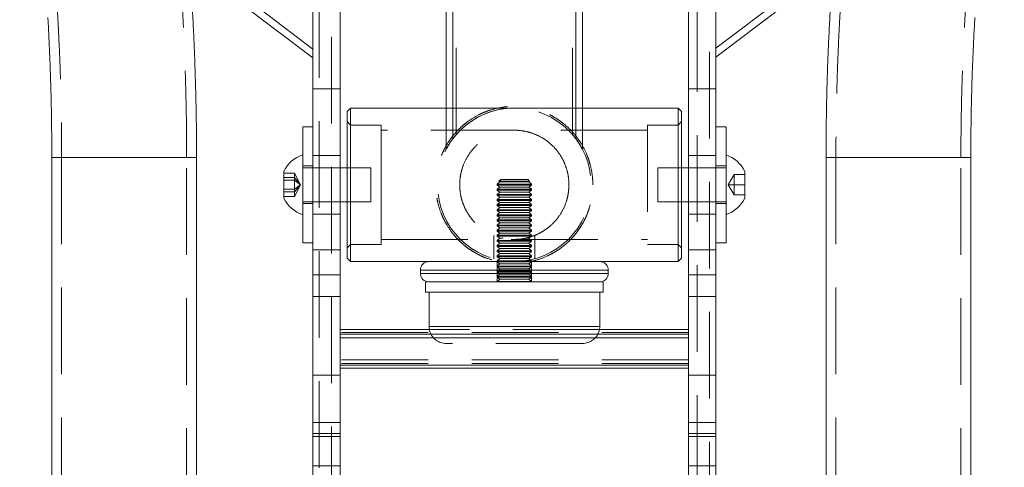
# Model space of a CAD drawing. Units: millimetres. Extents: x 88 to 252, y 65 to 247.
# Drawn here: x 235 to 249, y 227 to 234 of the extents above; entities that cross this region are included whole.
import ezdxf

# ---------------------------------------------------------------- set-up
doc = ezdxf.new("R2010")
doc.units = ezdxf.units.MM
doc.linetypes.add('HIDDEN', pattern=[1.905, 1.27, -0.635])

msp = doc.modelspace()

# ---------------------------------------------------------------- linework, layer by layer
at = {"color": 7, "linetype": 'HIDDEN', "lineweight": 0}
for p, q in [((239.565, 245.074), (239.565, 152.824)), ((244.92, 152.824), (244.92, 245.074)), ((241.343, 241.328), (241.343, 232.149)), ((243.143, 241.328), (243.143, 232.149)), ((241.393, 241.1), (241.393, 232.211)), ((243.093, 241.1), (243.093, 232.211)), ((245.1, 224.532), (245.1, 240.146)), ((239.385, 240.026), (239.385, 224.532)), ((241.243, 237.262), (241.243, 231.989)), ((241.393, 237.282), (241.393, 232.211)), ((243.093, 237.282), (243.093, 232.211)), ((243.243, 237.262), (243.243, 231.989)), ((241.343, 237.086), (241.343, 232.149)), ((241.343, 237.086), (241.343, 232.149)), ((243.143, 237.086), (243.143, 232.149)), ((243.143, 237.086), (243.143, 232.149)), ((239.693, 232.878), (239.293, 232.878)), ((245.193, 232.878), (244.793, 232.878)), ((241.243, 232.599), (241.243, 231.989)), ((241.343, 232.599), (241.343, 232.149)), ((243.143, 232.599), (243.143, 232.149)), ((243.243, 232.599), (243.243, 231.989)), ((239.843, 232.349), (239.793, 232.399)), ((240.293, 232.349), (239.843, 232.349)), ((240.293, 231.474), (240.293, 232.349)), ((244.193, 232.349), (244.193, 230.599)), ((244.643, 232.349), (244.193, 232.349)), ((244.693, 232.399), (244.643, 232.349)), ((244.193, 232.274), (240.293, 232.274)), ((239.693, 231.904), (239.293, 231.904)), ((245.193, 231.904), (244.793, 231.904)), ((235.468, 231.874), (235.482, 231.874)), ((235.482, 231.874), (237.588, 231.874)), ((235.613, 231.874), (237.442, 231.874)), ((235.613, 231.874), (235.613, 201.874)), ((237.443, 201.874), (237.443, 231.874)), ((239.293, 231.749), (239.143, 231.749)), ((245.343, 231.749), (245.193, 231.749)), ((246.808, 231.874), (248.928, 231.874)), ((248.782, 231.874), (246.953, 231.874)), ((246.953, 231.874), (246.953, 201.874)), ((248.783, 201.874), (248.783, 231.874)), ((239.024, 231.645), (238.868, 231.645)), ((239.024, 231.645), (239.024, 231.579)), ((239.11, 231.474), (239.024, 231.645)), ((239.693, 231.724), (239.143, 231.724)), ((240.143, 231.724), (239.793, 231.724)), ((240.143, 231.724), (240.143, 231.224)), ((244.343, 231.474), (244.343, 231.724)), ((244.693, 231.724), (244.343, 231.724)), ((245.343, 231.724), (244.793, 231.724)), ((245.375, 231.474), (245.462, 231.624)), ((245.462, 231.474), (245.462, 231.624)), ((245.462, 231.624), (245.618, 231.624)), ((239.024, 231.579), (238.868, 231.579)), ((239.024, 231.54), (238.868, 231.54)), ((239.024, 231.579), (239.024, 231.407)), ((239.11, 231.474), (239.024, 231.579)), ((239.11, 231.474), (239.024, 231.54)), ((239.11, 231.474), (239.024, 231.407)), ((239.11, 231.474), (239.024, 231.368)), ((239.11, 231.474), (239.024, 231.302)), ((240.293, 230.599), (240.293, 231.474)), ((242.03, 231.516), (241.993, 231.483)), ((242.493, 231.483), (241.993, 231.483)), ((241.993, 231.483), (241.993, 231.47)), ((242.493, 231.47), (241.993, 231.47)), ((241.993, 231.47), (242.03, 231.441)), ((242.043, 231.549), (242.018, 231.525)), ((242.018, 231.525), (242.467, 231.525)), ((242.018, 231.525), (242.03, 231.516)), ((242.455, 231.516), (242.03, 231.516)), ((242.043, 231.549), (242.443, 231.549)), ((242.467, 231.525), (242.443, 231.549)), ((242.455, 231.516), (242.467, 231.525)), ((242.493, 231.483), (242.455, 231.516)), ((242.455, 231.441), (242.493, 231.47)), ((242.493, 231.47), (242.493, 231.483)), ((244.343, 231.224), (244.343, 231.474)), ((245.375, 231.474), (245.462, 231.474)), ((245.375, 231.474), (245.462, 231.324)), ((245.462, 231.474), (245.618, 231.474)), ((245.462, 231.324), (245.462, 231.474)), ((239.024, 231.407), (238.868, 231.407)), ((239.024, 231.368), (238.868, 231.368)), ((239.024, 231.407), (239.024, 231.302)), ((242.03, 231.441), (241.993, 231.408)), ((242.493, 231.408), (241.993, 231.408)), ((241.993, 231.408), (241.993, 231.395)), ((242.493, 231.395), (241.993, 231.395)), ((241.993, 231.395), (242.03, 231.366)), ((242.03, 231.366), (241.993, 231.333)), ((242.493, 231.333), (241.993, 231.333)), ((241.993, 231.333), (241.993, 231.32)), ((242.493, 231.32), (241.993, 231.32)), ((241.993, 231.32), (242.03, 231.291)), ((242.455, 231.441), (242.03, 231.441)), ((242.455, 231.366), (242.03, 231.366)), ((242.493, 231.408), (242.455, 231.441)), ((242.455, 231.366), (242.493, 231.395)), ((242.493, 231.333), (242.455, 231.366)), ((242.455, 231.291), (242.493, 231.32)), ((242.493, 231.395), (242.493, 231.408)), ((242.493, 231.32), (242.493, 231.333)), ((245.462, 231.324), (245.618, 231.324)), ((239.024, 231.302), (238.868, 231.302)), ((239.143, 231.224), (239.693, 231.224)), ((239.143, 231.199), (239.293, 231.199)), ((239.793, 231.224), (240.143, 231.224)), ((242.03, 231.291), (241.993, 231.258)), ((242.493, 231.258), (241.993, 231.258)), ((241.993, 231.258), (241.993, 231.245)), ((242.493, 231.245), (241.993, 231.245)), ((241.993, 231.245), (242.03, 231.216)), ((242.03, 231.216), (241.993, 231.183)), ((242.493, 231.183), (241.993, 231.183)), ((241.993, 231.183), (241.993, 231.17)), ((242.493, 231.17), (241.993, 231.17)), ((241.993, 231.17), (242.03, 231.141)), ((242.455, 231.291), (242.03, 231.291)), ((242.455, 231.216), (242.03, 231.216)), ((242.493, 231.258), (242.455, 231.291)), ((242.455, 231.216), (242.493, 231.245)), ((242.493, 231.183), (242.455, 231.216)), ((242.455, 231.141), (242.493, 231.17)), ((242.493, 231.245), (242.493, 231.258)), ((242.493, 231.17), (242.493, 231.183)), ((244.343, 231.224), (244.693, 231.224)), ((244.793, 231.224), (245.343, 231.224)), ((245.193, 231.199), (245.343, 231.199)), ((239.293, 231.044), (239.693, 231.044)), ((242.03, 231.141), (241.993, 231.108)), ((242.493, 231.108), (241.993, 231.108)), ((241.993, 231.108), (241.993, 231.095)), ((242.493, 231.095), (241.993, 231.095)), ((241.993, 231.095), (242.03, 231.066)), ((242.03, 231.066), (241.993, 231.033)), ((242.493, 231.033), (241.993, 231.033)), ((241.993, 231.033), (241.993, 231.02)), ((242.493, 231.02), (241.993, 231.02)), ((241.993, 231.02), (242.03, 230.991)), ((242.455, 231.141), (242.03, 231.141)), ((242.455, 231.066), (242.03, 231.066)), ((242.493, 231.108), (242.455, 231.141)), ((242.455, 231.066), (242.493, 231.095)), ((242.493, 231.033), (242.455, 231.066)), ((242.455, 230.991), (242.493, 231.02)), ((242.493, 231.095), (242.493, 231.108)), ((242.493, 231.02), (242.493, 231.033)), ((244.793, 231.044), (245.193, 231.044)), ((242.03, 230.991), (241.993, 230.958)), ((242.493, 230.958), (241.993, 230.958)), ((241.993, 230.958), (241.993, 230.945)), ((242.493, 230.945), (241.993, 230.945)), ((241.993, 230.945), (242.03, 230.916)), ((242.03, 230.916), (241.993, 230.883)), ((242.493, 230.883), (241.993, 230.883)), ((241.993, 230.883), (241.993, 230.87)), ((242.455, 230.991), (242.03, 230.991)), ((242.455, 230.916), (242.03, 230.916)), ((242.493, 230.958), (242.455, 230.991)), ((242.455, 230.916), (242.493, 230.945)), ((242.493, 230.883), (242.455, 230.916)), ((242.493, 230.945), (242.493, 230.958)), ((242.493, 230.87), (242.493, 230.883)), ((241.943, 230.73), (241.943, 230.388)), ((242.493, 230.87), (241.993, 230.87)), ((241.993, 230.87), (242.03, 230.841)), ((242.03, 230.841), (241.993, 230.808)), ((242.493, 230.808), (241.993, 230.808)), ((241.993, 230.808), (241.993, 230.795)), ((242.493, 230.795), (241.993, 230.795)), ((241.993, 230.795), (242.03, 230.766)), ((242.03, 230.766), (241.993, 230.733)), ((242.493, 230.733), (241.993, 230.733)), ((241.993, 230.733), (241.993, 230.72)), ((242.455, 230.841), (242.03, 230.841)), ((242.455, 230.766), (242.03, 230.766)), ((242.455, 230.841), (242.493, 230.87)), ((242.493, 230.808), (242.455, 230.841)), ((242.455, 230.766), (242.493, 230.795)), ((242.493, 230.733), (242.455, 230.766)), ((242.493, 230.795), (242.493, 230.808)), ((242.493, 230.72), (242.493, 230.733)), ((242.543, 230.389), (242.543, 230.732)), ((239.793, 230.549), (239.843, 230.599)), ((239.843, 230.599), (240.293, 230.599)), ((240.293, 230.674), (244.193, 230.674)), ((242.493, 230.72), (241.993, 230.72)), ((241.993, 230.72), (242.03, 230.691)), ((242.03, 230.691), (241.993, 230.658)), ((242.493, 230.658), (241.993, 230.658)), ((241.993, 230.658), (241.993, 230.645)), ((242.493, 230.645), (241.993, 230.645)), ((241.993, 230.645), (242.03, 230.616)), ((242.03, 230.616), (241.993, 230.583)), ((242.079, 230.691), (242.03, 230.691)), ((242.455, 230.616), (242.03, 230.616)), ((242.455, 230.691), (242.402, 230.691)), ((242.455, 230.691), (242.493, 230.72)), ((242.493, 230.658), (242.455, 230.691)), ((242.455, 230.616), (242.493, 230.645)), ((242.493, 230.583), (242.455, 230.616)), ((242.493, 230.645), (242.493, 230.658)), ((244.193, 230.599), (244.643, 230.599)), ((244.643, 230.599), (244.693, 230.549)), ((239.693, 230.52), (239.293, 230.52)), ((242.493, 230.583), (241.993, 230.583)), ((241.993, 230.583), (241.993, 230.57)), ((242.493, 230.57), (241.993, 230.57)), ((241.993, 230.57), (242.03, 230.541)), ((242.03, 230.541), (241.993, 230.508)), ((242.493, 230.508), (241.993, 230.508)), ((241.993, 230.508), (241.993, 230.495)), ((242.493, 230.495), (241.993, 230.495)), ((241.993, 230.495), (242.03, 230.466)), ((242.03, 230.466), (241.993, 230.433)), ((242.455, 230.541), (242.03, 230.541)), ((242.455, 230.466), (242.03, 230.466)), ((242.455, 230.541), (242.493, 230.57)), ((242.493, 230.508), (242.455, 230.541)), ((242.455, 230.466), (242.493, 230.495)), ((242.493, 230.433), (242.455, 230.466)), ((242.493, 230.57), (242.493, 230.583)), ((242.493, 230.495), (242.493, 230.508)), ((245.193, 230.52), (244.793, 230.52)), ((242.493, 230.433), (241.993, 230.433)), ((241.993, 230.433), (241.993, 230.42)), ((242.493, 230.42), (241.993, 230.42)), ((241.993, 230.42), (242.03, 230.391)), ((242.03, 230.391), (241.993, 230.358)), ((242.493, 230.358), (241.993, 230.358)), ((241.993, 230.358), (241.993, 230.345)), ((241.993, 230.349), (241.993, 230.049)), ((242.493, 230.345), (241.993, 230.345)), ((241.993, 230.345), (242.03, 230.316)), ((242.03, 230.316), (241.993, 230.283)), ((242.455, 230.391), (242.03, 230.391)), ((242.455, 230.316), (242.03, 230.316)), ((242.455, 230.391), (242.493, 230.42)), ((242.493, 230.358), (242.455, 230.391)), ((242.455, 230.316), (242.493, 230.345)), ((242.493, 230.283), (242.455, 230.316)), ((242.493, 230.42), (242.493, 230.433)), ((242.493, 230.345), (242.493, 230.358)), ((242.493, 230.049), (242.493, 230.349)), ((240.868, 230.224), (243.618, 230.224)), ((243.618, 230.174), (240.868, 230.174)), ((240.869, 230.224), (243.617, 230.224)), ((243.617, 230.174), (240.869, 230.174)), ((242.493, 230.283), (241.993, 230.283)), ((241.993, 230.283), (241.993, 230.27)), ((242.493, 230.27), (241.993, 230.27)), ((241.993, 230.27), (242.03, 230.241)), ((242.03, 230.241), (241.993, 230.208)), ((242.493, 230.208), (241.993, 230.208)), ((241.993, 230.208), (241.993, 230.195)), ((242.493, 230.195), (241.993, 230.195)), ((241.993, 230.195), (242.03, 230.166)), ((242.03, 230.166), (241.993, 230.133)), ((242.455, 230.241), (242.03, 230.241)), ((242.455, 230.166), (242.03, 230.166)), ((242.455, 230.241), (242.493, 230.27)), ((242.493, 230.208), (242.455, 230.241)), ((242.455, 230.166), (242.493, 230.195)), ((242.493, 230.133), (242.455, 230.166)), ((242.493, 230.27), (242.493, 230.283)), ((242.493, 230.195), (242.493, 230.208)), ((242.493, 230.133), (241.993, 230.133)), ((241.993, 230.133), (241.993, 230.12)), ((242.493, 230.12), (241.993, 230.12)), ((241.993, 230.12), (242.03, 230.091)), ((242.03, 230.091), (241.993, 230.058)), ((242.493, 230.058), (241.993, 230.058)), ((241.993, 230.058), (241.993, 230.049)), ((242.455, 230.091), (242.03, 230.091)), ((242.455, 230.091), (242.493, 230.12)), ((242.493, 230.058), (242.455, 230.091)), ((242.493, 230.12), (242.493, 230.133)), ((242.493, 230.049), (242.493, 230.058)), ((244.793, 229.307), (239.693, 229.307)), ((243.493, 229.399), (240.993, 229.399)), ((243.489, 229.355), (240.996, 229.355)), ((243.489, 229.355), (240.996, 229.355)), ((243.243, 229.149), (241.243, 229.149)), ((242.445, 229.284), (242.04, 229.284)), ((244.793, 228.907), (239.693, 228.907)), ((244.793, 228.856), (239.693, 228.856)), ((244.793, 228.784), (239.693, 228.784)), ((239.293, 228.684), (239.693, 228.684)), ((244.793, 228.684), (245.193, 228.684)), ((239.293, 227.829), (239.693, 227.829)), ((239.293, 227.783), (239.693, 227.783)), ((244.793, 227.829), (245.193, 227.829)), ((244.793, 227.783), (245.193, 227.783)), ((239.293, 227.353), (239.693, 227.353)), ((244.793, 227.353), (245.193, 227.353))]:
    msp.add_line(p, q, dxfattribs=at)
at = {"color": 7, "linetype": 'Continuous', "lineweight": 15}
for p, q in [((239.293, 233.333), (236.825, 235.207)), ((239.293, 233.463), (236.997, 235.207)), ((239.293, 230.154), (239.293, 235.207)), ((239.693, 230.154), (239.693, 235.212)), ((244.793, 230.154), (244.793, 235.212)), ((247.474, 235.207), (245.193, 233.474)), ((247.645, 235.207), (245.193, 233.344)), ((245.193, 230.154), (245.193, 235.207)), ((241.243, 234.358), (241.243, 232.599)), ((243.243, 234.359), (243.243, 232.599)), ((239.843, 232.599), (239.793, 232.549)), ((239.793, 231.474), (239.793, 232.549)), ((244.643, 232.599), (239.843, 232.599)), ((239.843, 232.599), (239.843, 231.474)), ((244.693, 232.549), (244.643, 232.599)), ((244.643, 231.474), (244.643, 232.599)), ((244.693, 232.549), (244.693, 231.474)), ((239.293, 232.324), (239.143, 232.324)), ((239.143, 231.148), (239.143, 232.324)), ((245.343, 232.324), (245.193, 232.324)), ((245.343, 232.324), (245.343, 230.624)), ((235.468, 231.874), (235.468, 201.874)), ((237.588, 201.874), (237.588, 231.874)), ((246.808, 231.874), (246.808, 201.874)), ((248.928, 201.874), (248.928, 231.874)), ((238.868, 231.398), (238.868, 231.67)), ((239.793, 231.724), (239.693, 231.724)), ((244.793, 231.724), (244.693, 231.724)), ((245.618, 231.67), (245.618, 231.277)), ((239.793, 230.399), (239.793, 231.474)), ((239.843, 231.474), (239.843, 230.349)), ((244.643, 230.349), (244.643, 231.474)), ((244.693, 231.474), (244.693, 230.399)), ((238.868, 231.277), (238.868, 231.398)), ((239.693, 231.224), (239.793, 231.224)), ((244.693, 231.224), (244.793, 231.224)), ((239.143, 230.624), (239.143, 231.148)), ((239.143, 230.624), (239.293, 230.624)), ((245.193, 230.624), (245.343, 230.624)), ((239.793, 230.399), (239.843, 230.349)), ((239.843, 230.349), (244.643, 230.349)), ((244.643, 230.349), (244.693, 230.399)), ((239.293, 230.154), (239.693, 230.154)), ((239.293, 229.836), (239.293, 230.154)), ((239.693, 229.836), (239.693, 230.154)), ((240.868, 230.224), (240.868, 230.174)), ((243.618, 230.174), (243.618, 230.224)), ((244.793, 230.154), (245.193, 230.154)), ((244.793, 229.836), (244.793, 230.154)), ((245.193, 229.836), (245.193, 230.154)), ((240.943, 230.049), (240.943, 229.899)), ((240.943, 230.049), (243.543, 230.049)), ((243.543, 229.899), (243.543, 230.049)), ((240.943, 229.899), (243.543, 229.899)), ((240.993, 229.899), (240.993, 229.399)), ((243.493, 229.399), (243.493, 229.899)), ((239.293, 229.836), (239.693, 229.836)), ((239.293, 227.989), (239.293, 229.836)), ((239.693, 227.989), (239.693, 229.836)), ((244.793, 229.836), (245.193, 229.836)), ((244.793, 227.989), (244.793, 229.836)), ((245.193, 227.989), (245.193, 229.836)), ((240.996, 229.355), (239.693, 229.355)), ((244.793, 229.355), (243.489, 229.355)), ((244.793, 229.232), (239.693, 229.232)), ((244.793, 228.832), (239.693, 228.832)), ((239.693, 228.784), (244.793, 228.784)), ((239.293, 227.989), (239.693, 227.989)), ((239.293, 224.914), (239.293, 227.989)), ((239.693, 224.914), (239.693, 227.989)), ((244.793, 227.989), (245.193, 227.989)), ((244.793, 224.914), (244.793, 227.989)), ((245.193, 224.914), (245.193, 227.989))]:
    msp.add_line(p, q, dxfattribs=at)
at = {"color": 8, "linetype": 'Continuous', "lineweight": 15}
for p, q in [((241.343, 234.289), (241.343, 232.599)), ((243.143, 234.289), (243.143, 232.599)), ((237.588, 231.874), (235.468, 231.874)), ((246.823, 231.874), (246.808, 231.874)), ((248.928, 231.874), (246.823, 231.874)), ((243.215, 230.224), (240.868, 230.224)), ((240.868, 230.174), (243.215, 230.174)), ((243.618, 230.224), (243.215, 230.224)), ((243.215, 230.174), (243.618, 230.174)), ((240.996, 229.355), (239.693, 229.355)), ((240.993, 229.399), (243.493, 229.399)), ((244.793, 229.355), (243.489, 229.355)), ((242.04, 229.284), (239.693, 229.284)), ((244.793, 229.284), (242.445, 229.284))]:
    msp.add_line(p, q, dxfattribs=at)
at = {"color": 7, "linetype": 'Continuous', "lineweight": 15, "flags": 128}
for points in [[(240.993, 229.399), (240.997, 229.35), (241.005, 229.32)], [(243.48, 229.32), (243.488, 229.35), (243.493, 229.399)]]:
    msp.add_lwpolyline(points, dxfattribs=at)
at = {"color": 7, "linetype": 'HIDDEN', "lineweight": 0}
for centre, radius, start, end in [((242.243, 231.474), 1.125, 90, 270), ((242.243, 231.474), 1.125, 87.4338, 143.1301), ((242.243, 231.474), 1.125, 270, 90), ((242.243, 231.474), 1.125, 36.8699, 39.6474), ((241.243, 229.399), 0.25, 198.4456, 270), ((243.243, 229.399), 0.25, 270, 341.5544)]:
    msp.add_arc(centre, radius, start, end, dxfattribs=at)
at = {"color": 7, "linetype": 'Continuous', "lineweight": 15}
for centre, radius, start, end in [((239.283, 231.474), 0.459, 107.7812, 154.6791), ((245.202, 231.474), 0.459, 25.3209, 72.2188), ((239.283, 231.474), 0.459, 205.3209, 252.2188), ((245.202, 231.474), 0.459, 287.7812, 334.6791), ((240.993, 230.224), 0.125, 90, 180), ((243.493, 230.224), 0.125, 0, 90), ((240.993, 230.174), 0.125, 180, 270), ((243.493, 230.174), 0.125, 270, 0)]:
    msp.add_arc(centre, radius, start, end, dxfattribs=at)
at = {"color": 7, "linetype": 'HIDDEN', "lineweight": 0}
for points, knots in [([(237.443, 231.874), (237.443, 231.93), (237.443, 232.094), (237.441, 232.364), (237.435, 232.684), (237.427, 233.002), (237.417, 233.318), (237.404, 233.63), (237.389, 233.939), (237.371, 234.243), (237.35, 234.541), (237.327, 234.834), (237.302, 235.12), (237.274, 235.399), (237.244, 235.67), (237.212, 235.934), (237.177, 236.189), (237.139, 236.435), (237.099, 236.672), (237.057, 236.9), (237.011, 237.119), (236.962, 237.329), (236.91, 237.531), (236.852, 237.726), (236.788, 237.916), (236.714, 238.103), (236.635, 238.27), (236.553, 238.413), (236.474, 238.528), (236.394, 238.628), (236.31, 238.716), (236.22, 238.794), (236.123, 238.863), (236.02, 238.922), (235.905, 238.973), (235.78, 239.011), (235.651, 239.035), (235.566, 239.037), (235.526, 239.039)], [0, 0, 0, 0, 0.0160329, 0.0464963, 0.0769657, 0.1074437, 0.1379357, 0.1684475, 0.1989851, 0.2295557, 0.2601672, 0.2908288, 0.3215515, 0.3523486, 0.3832363, 0.4142348, 0.4453695, 0.4766735, 0.5081899, 0.5399765, 0.5721127, 0.60471, 0.6379294, 0.6720092, 0.7073058, 0.7443164, 0.7834127, 0.8127598, 0.8377478, 0.8597653, 0.8797143, 0.8982265, 0.9157546, 0.9326208, 0.9490515, 0.9669991, 0.9844722, 1, 1, 1, 1]), ([(248.91, 239.039), (248.868, 239.037), (248.783, 239.035), (248.658, 239.012), (248.537, 238.976), (248.423, 238.928), (248.318, 238.869), (248.22, 238.801), (248.13, 238.725), (248.046, 238.641), (247.967, 238.547), (247.89, 238.44), (247.815, 238.316), (247.739, 238.17), (247.664, 237.998), (247.591, 237.805), (247.525, 237.598), (247.466, 237.385), (247.412, 237.166), (247.362, 236.941), (247.317, 236.709), (247.274, 236.468), (247.234, 236.219), (247.197, 235.962), (247.163, 235.697), (247.131, 235.424), (247.102, 235.144), (247.075, 234.857), (247.051, 234.563), (247.03, 234.264), (247.011, 233.959), (246.995, 233.651), (246.981, 233.338), (246.97, 233.022), (246.962, 232.703), (246.956, 232.383), (246.953, 232.106), (246.953, 231.936), (246.953, 231.874)], [0, 0, 0, 0, 0.016237, 0.033151, 0.049982, 0.066882, 0.084025, 0.101631, 0.119983, 0.139455, 0.160543, 0.183916, 0.210463, 0.241235, 0.276729, 0.315013, 0.352086, 0.387461, 0.42156, 0.454764, 0.487332, 0.519433, 0.551185, 0.582669, 0.613944, 0.645053, 0.676029, 0.706897, 0.737679, 0.768389, 0.799041, 0.829646, 0.860213, 0.89075, 0.921264, 0.951762, 0.982248, 1, 1, 1, 1]), ([(235.526, 237.209), (235.491, 237.21), (235.421, 237.213), (235.322, 237.235), (235.233, 237.266), (235.16, 237.304), (235.102, 237.342), (235.059, 237.377), (235.029, 237.406), (235.009, 237.429), (234.999, 237.442), (234.998, 237.445), (235.003, 237.435), (235.015, 237.413), (235.032, 237.376), (235.054, 237.323), (235.08, 237.254), (235.108, 237.168), (235.139, 237.065), (235.171, 236.945), (235.205, 236.809), (235.238, 236.657), (235.272, 236.489), (235.305, 236.306), (235.338, 236.11), (235.369, 235.9), (235.399, 235.679), (235.428, 235.445), (235.455, 235.201), (235.48, 234.947), (235.503, 234.685), (235.525, 234.413), (235.544, 234.135), (235.561, 233.85), (235.575, 233.559), (235.588, 233.263), (235.598, 232.964), (235.605, 232.661), (235.61, 232.356), (235.613, 232.093), (235.613, 231.932), (235.613, 231.874)], [0, 0, 0, 0, 0.0176421, 0.0359199, 0.0536414, 0.0707803, 0.0874772, 0.1039942, 0.1206049, 0.1375691, 0.1551789, 0.1736832, 0.1932766, 0.2140915, 0.2361929, 0.2595801, 0.2841954, 0.3099388, 0.3366848, 0.3642986, 0.3926487, 0.421614, 0.4510889, 0.4809831, 0.5112216, 0.5417429, 0.5724966, 0.6034416, 0.6345448, 0.6657788, 0.6971214, 0.728554, 0.7600614, 0.7916306, 0.8232506, 0.8549121, 0.8866068, 0.9183274, 0.9500673, 0.9818206, 1, 1, 1, 1]), ([(248.783, 231.874), (248.783, 231.927), (248.783, 232.083), (248.786, 232.341), (248.791, 232.646), (248.799, 232.949), (248.809, 233.249), (248.822, 233.545), (248.837, 233.836), (248.854, 234.122), (248.874, 234.401), (248.896, 234.673), (248.92, 234.937), (248.947, 235.192), (248.975, 235.437), (249.005, 235.672), (249.036, 235.895), (249.069, 236.107), (249.103, 236.305), (249.138, 236.49), (249.174, 236.66), (249.21, 236.815), (249.245, 236.954), (249.28, 237.076), (249.313, 237.18), (249.344, 237.267), (249.371, 237.335), (249.393, 237.383), (249.408, 237.413), (249.417, 237.428), (249.419, 237.431), (249.413, 237.423), (249.398, 237.405), (249.372, 237.378), (249.332, 237.344), (249.274, 237.305), (249.201, 237.267), (249.112, 237.235), (249.013, 237.213), (248.944, 237.21), (248.91, 237.209)], [0, 0, 0, 0, 0.0167306, 0.0485377, 0.0803417, 0.1121342, 0.1439092, 0.1756604, 0.2073808, 0.2390626, 0.2706972, 0.3022745, 0.3337828, 0.3652083, 0.3965347, 0.4277422, 0.4588071, 0.4897005, 0.5203866, 0.5508219, 0.5809525, 0.6107121, 0.6400198, 0.6687778, 0.6968703, 0.7241646, 0.7505164, 0.7757816, 0.7972917, 0.8176436, 0.83689, 0.8551534, 0.8726197, 0.8895267, 0.9079446, 0.9261781, 0.9444599, 0.9629737, 0.9818377, 1, 1, 1, 1]), ([(243.393, 231.474), (243.392, 231.504), (243.39, 231.596), (243.369, 231.718), (243.335, 231.836), (243.292, 231.95), (243.236, 232.058), (243.168, 232.159), (243.089, 232.257), (242.998, 232.345), (242.895, 232.422), (242.812, 232.474), (242.724, 232.52), (242.631, 232.558), (242.536, 232.587), (242.41, 232.615), (242.282, 232.626), (242.155, 232.622), (242.034, 232.607), (241.916, 232.579), (241.803, 232.538), (241.693, 232.487), (241.59, 232.424), (241.494, 232.349), (241.402, 232.263), (241.319, 232.164), (241.249, 232.056), (241.203, 231.969), (241.164, 231.878), (241.133, 231.782), (241.111, 231.686), (241.093, 231.559), (241.09, 231.432), (241.103, 231.308), (241.125, 231.19), (241.16, 231.077), (241.208, 230.968), (241.265, 230.862), (241.335, 230.762), (241.418, 230.67), (241.487, 230.605), (241.563, 230.544), (241.645, 230.489), (241.731, 230.442), (241.85, 230.389), (241.944, 230.365), (242.006, 230.349)], [0, 0, 0, 0, 0.017334, 0.052631, 0.070633, 0.087965, 0.123173, 0.141077, 0.159318, 0.196372, 0.215226, 0.234142, 0.253196, 0.272707, 0.292383, 0.310357, 0.346988, 0.365699, 0.382689, 0.417239, 0.434831, 0.452109, 0.487189, 0.50502, 0.523434, 0.560849, 0.579895, 0.598781, 0.617808, 0.637302, 0.656967, 0.674678, 0.710775, 0.729214, 0.745951, 0.779963, 0.797264, 0.81471, 0.85012, 0.868115, 0.886833, 0.905679, 0.924932, 0.944331, 0.963002, 1, 1, 1, 1]), ([(243.043, 231.474), (243.041, 231.513), (243.037, 231.592), (243.011, 231.706), (242.969, 231.815), (242.913, 231.916), (242.841, 232.009), (242.75, 232.097), (242.64, 232.173), (242.523, 232.226), (242.41, 232.258), (242.308, 232.273), (242.203, 232.275), (242.096, 232.263), (241.988, 232.235), (241.875, 232.188), (241.762, 232.118), (241.656, 232.024), (241.566, 231.909), (241.503, 231.788), (241.463, 231.667), (241.444, 231.554), (241.441, 231.438), (241.454, 231.324), (241.482, 231.217), (241.525, 231.115), (241.582, 231.018), (241.656, 230.925), (241.748, 230.84), (241.853, 230.771), (241.963, 230.721), (242.067, 230.691), (242.171, 230.675), (242.268, 230.672), (242.366, 230.681), (242.471, 230.704), (242.579, 230.745), (242.687, 230.805), (242.786, 230.882), (242.875, 230.978), (242.954, 231.097), (243.007, 231.226), (243.037, 231.355), (243.041, 231.434), (243.043, 231.474)], [0, 0, 0, 0, 0.022331, 0.045392, 0.067706, 0.090573, 0.114948, 0.139832, 0.168517, 0.198061, 0.217599, 0.23764, 0.257206, 0.277442, 0.299658, 0.322513, 0.351519, 0.381358, 0.410533, 0.440708, 0.462475, 0.484848, 0.50663, 0.529109, 0.549977, 0.571357, 0.594205, 0.617534, 0.644484, 0.672074, 0.694619, 0.717716, 0.73615, 0.755106, 0.773548, 0.792496, 0.817351, 0.842911, 0.868531, 0.894699, 0.924146, 0.95474, 0.977018, 1, 1, 1, 1]), ([(243.243, 231.989), (243.243, 231.989), (243.242, 231.99), (243.239, 231.996), (243.235, 232.004), (243.228, 232.017), (243.217, 232.037), (243.193, 232.076), (243.167, 232.115), (243.148, 232.141), (243.143, 232.149)], [0, 0, 0, 0, 0.086473, 0.141787, 0.197447, 0.247719, 0.331635, 0.490457, 0.844831, 1, 1, 1, 1]), ([(242.481, 230.349), (242.481, 230.349), (242.511, 230.354), (242.598, 230.378), (242.71, 230.42), (242.816, 230.476), (242.92, 230.541), (243.016, 230.618), (243.102, 230.708), (243.163, 230.782), (243.219, 230.863), (243.268, 230.949), (243.309, 231.039), (243.353, 231.163), (243.381, 231.292), (243.392, 231.408), (243.392, 231.458), (243.393, 231.474)], [0, 0, 0, 0, 0.001075, 0.057066, 0.170824, 0.228687, 0.287215, 0.406051, 0.466465, 0.52856, 0.591083, 0.654984, 0.719381, 0.78067, 0.90565, 0.969564, 1, 1, 1, 1])]:
    msp.add_open_spline(points, degree=3, knots=knots, dxfattribs=at)
at = {"color": 7, "linetype": 'Continuous', "lineweight": 15}
for points, knots in [([(237.588, 231.874), (237.588, 231.93), (237.588, 232.094), (237.586, 232.366), (237.58, 232.687), (237.572, 233.007), (237.562, 233.323), (237.549, 233.637), (237.534, 233.947), (237.515, 234.252), (237.499, 234.497), (237.488, 234.639), (237.484, 234.683)], [0, 0, 0, 0, 0.058507, 0.169668, 0.280853, 0.392074, 0.503355, 0.614719, 0.726192, 0.837805, 0.94959, 1, 1, 1, 1]), ([(246.913, 234.651), (246.908, 234.586), (246.895, 234.423), (246.877, 234.154), (246.859, 233.846), (246.844, 233.534), (246.831, 233.219), (246.821, 232.9), (246.814, 232.58), (246.81, 232.263), (246.808, 232.028), (246.808, 231.9), (246.808, 231.874)], [0, 0, 0, 0, 0.074786, 0.188325, 0.301636, 0.414761, 0.527738, 0.640599, 0.753372, 0.866084, 0.972821, 1, 1, 1, 1]), ([(235.411, 233.924), (235.412, 233.894), (235.42, 233.771), (235.431, 233.547), (235.443, 233.252), (235.453, 232.954), (235.461, 232.652), (235.466, 232.349), (235.468, 232.089), (235.468, 231.93), (235.468, 231.874)], [0, 0, 0, 0, 0.0450621, 0.1903093, 0.3357763, 0.4814196, 0.6272005, 0.773084, 0.9190379, 1, 1, 1, 1]), ([(248.928, 231.874), (248.928, 231.927), (248.928, 232.083), (248.931, 232.339), (248.936, 232.643), (248.944, 232.945), (248.954, 233.243), (248.967, 233.538), (248.978, 233.765), (248.986, 233.892), (248.988, 233.924)], [0, 0, 0, 0, 0.0767, 0.222523, 0.368328, 0.514071, 0.659722, 0.805246, 0.950606, 1, 1, 1, 1])]:
    msp.add_open_spline(points, degree=3, knots=knots, dxfattribs=at)

doc.saveas('drawing.dxf')
